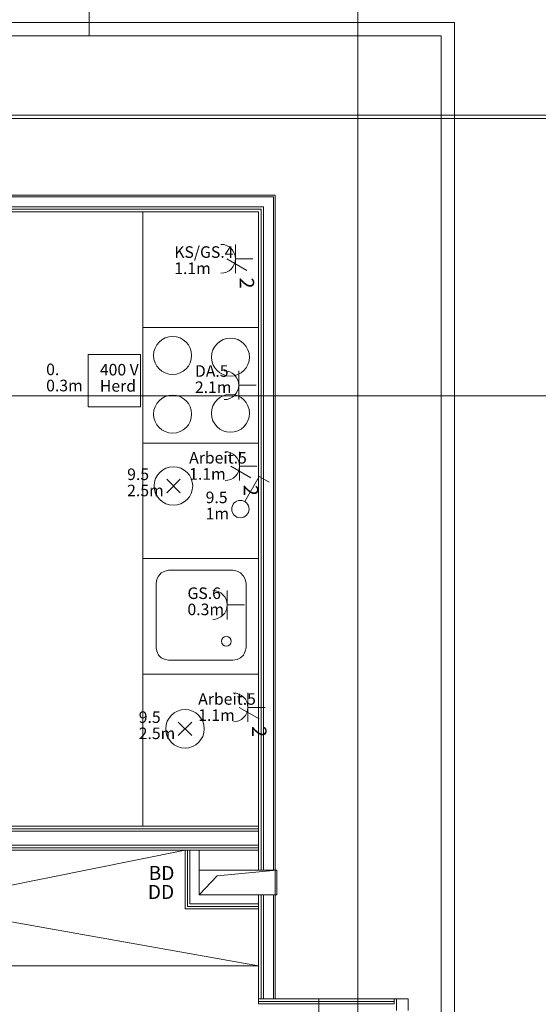
# Model space of a CAD drawing. Units: metres. Extents: x 0 to 122, y 19 to 97.
# Drawn here: x 75 to 77, y 68 to 73 of the extents above; entities that cross this region are included whole.
import ezdxf

# ---------------------------------------------------------------- set-up
doc = ezdxf.new("R2010")
doc.units = ezdxf.units.M
for name, pattern in [('tc_linetype_0', [0]), ('tc_linetype_1', [0]), ('tc_linetype_2', [0]), ('tc_linetype_5', [0]), ('tc_linetype_71', [0])]:
    doc.linetypes.add(name, pattern=pattern)
for name, color, linetype in [('Grundriss 2 - Grafische Elemente', 7, 'Continuous'), ('Grundriss 2 - Leuchten', 7, 'Continuous'), ('Grundriss 2 - Schalter & Steckdosen', 7, 'Continuous')]:
    doc.layers.add(name, color=color, linetype=linetype)
doc.styles.add('tc_textstyle_default', font='eint0001_2.dwg.Zeichen.shx', dxfattribs={"height": 0.2})

# ---------------------------------------------------------------- blocks, each defined once
blk = doc.blocks.new('tc_block_962')
at = {"color": 5, "linetype": 'tc_linetype_1', "lineweight": 0}
for p, q in [((-0.523, 0.523), (0.523, -0.523)), ((0.523, 0.523), (-0.523, -0.523))]:
    blk.add_line(p, q, dxfattribs=at)
at = {"color": 30, "linetype": 'tc_linetype_71', "lineweight": 0}
blk.add_circle((0, 0), 1.5, dxfattribs=at)
blk = doc.blocks.new('tc_block_364')
at = {"color": 1, "linetype": 'tc_linetype_0', "lineweight": 0}
for p, q in [((27.2786, 25.7014), (27.2786, -2.4943)), ((25.8857, 24.42), (25.8857, 22.7186)), ((25.8857, 22.7186), (19.8857, 22.7186)), ((-33.8829, 22.3071), (31.17, 22.3071)), ((-33.8829, 22.29), (31.17, 22.29)), ((-33.8871, 20.85), (31.1743, 20.85)), ((26.8586, 18.39), (26.4557, 18.39)), ((26.4557, 18.39), (26.4557, 18.2614)), ((26.8586, 18.2614), (26.8586, 18.39)), ((26.4557, 18.2614), (26.8586, 18.2614)), ((27.0771, 17.7214), (27.0771, 16.6329))]:
    blk.add_line(p, q, dxfattribs=at)
at = {"color": 1, "linetype": 'tc_linetype_2', "lineweight": 0}
for p, q in [((27.78, 22.7871), (22.0843, 22.7871)), ((27.78, 3.4886), (27.78, 22.7871)), ((23.3914, 18.4929), (26.3829, 18.4929)), ((23.3914, 17.8929), (26.3829, 18.4929)), ((23.3914, 18.4929), (26.7643, 17.8929)), ((26.8586, 18.39), (26.4557, 18.39)), ((26.4557, 18.39), (26.4557, 18.2614)), ((26.4557, 18.39), (26.4557, 18.2614)), ((26.8586, 18.39), (26.4557, 18.39)), ((26.4557, 18.2614), (26.55, 18.36)), ((26.4557, 18.2614), (26.55, 18.36)), ((26.55, 18.36), (26.8586, 18.39)), ((26.55, 18.36), (26.8586, 18.39)), ((26.8586, 18.2614), (26.8586, 18.39)), ((26.4557, 18.2614), (26.8586, 18.2614)), ((26.7643, 17.8929), (23.3914, 17.8929))]:
    blk.add_line(p, q, dxfattribs=at)
at = {"color": 14, "linetype": 'tc_linetype_5', "lineweight": 0}
for p, q in [((27.7114, 22.7186), (25.0029, 22.7186)), ((27.7114, 22.2043), (27.7114, 22.7186)), ((27.7114, 17.6786), (27.7114, 22.2043)), ((25.0371, 21.8914), (26.85, 21.8914)), ((26.85, 21.8914), (25.0371, 21.8914)), ((26.8414, 21.8829), (25.0371, 21.8829)), ((25.0371, 21.8829), (26.8414, 21.8829)), ((26.8414, 18.39), (26.8414, 21.8829)), ((26.8414, 21.8829), (26.8414, 18.39)), ((26.85, 21.8914), (26.85, 17.7214)), ((26.85, 18.39), (26.85, 21.8914)), ((25.0371, 21.8314), (26.79, 21.8314)), ((25.0371, 21.8314), (26.79, 21.8314)), ((25.0371, 21.8186), (26.7771, 21.8186)), ((26.7771, 21.8186), (26.7771, 18.39)), ((26.79, 18.39), (26.79, 21.8314)), ((26.79, 21.8314), (26.79, 18.39)), ((25.0371, 21.8057), (26.7643, 21.8057)), ((26.7643, 21.8057), (26.7643, 18.39)), ((23.3914, 18.6171), (26.7643, 18.6171)), ((23.3914, 18.6043), (26.7643, 18.6043)), ((23.3914, 18.6043), (26.7643, 18.6043)), ((26.7643, 18.4929), (26.7643, 18.6171)), ((23.3914, 18.5914), (26.7643, 18.5914)), ((23.3914, 18.5914), (26.7643, 18.5914)), ((23.3914, 18.5186), (26.7643, 18.5186)), ((23.3914, 18.5186), (26.7643, 18.5186)), ((23.3914, 18.5057), (26.7643, 18.5057)), ((23.3914, 18.5057), (26.7643, 18.5057)), ((23.3914, 18.4929), (26.7643, 18.4929)), ((26.3829, 18.4929), (26.4557, 18.4929)), ((26.3829, 18.4929), (26.3829, 18.1886)), ((26.3957, 18.4929), (26.3957, 18.2014)), ((26.3957, 18.2014), (26.3957, 18.4929)), ((26.4086, 18.4929), (26.4086, 18.2143)), ((26.4086, 18.2143), (26.4086, 18.4929)), ((26.4557, 18.2614), (26.4557, 18.4929)), ((26.7643, 18.39), (26.7643, 18.39)), ((26.7643, 18.39), (26.85, 18.39)), ((26.7771, 18.39), (26.7771, 18.39)), ((26.79, 18.39), (26.79, 18.39)), ((26.79, 18.39), (26.79, 18.39)), ((26.8414, 18.39), (26.8414, 18.39)), ((26.8414, 18.39), (26.8414, 18.39)), ((26.85, 18.39), (26.85, 18.39)), ((26.7643, 18.2614), (26.4557, 18.2614)), ((26.7643, 18.1886), (26.7643, 18.2614)), ((26.7643, 17.7214), (26.7643, 18.2614)), ((26.85, 18.2614), (26.7643, 18.2614)), ((26.7771, 18.2614), (26.7771, 17.7214)), ((26.79, 17.7214), (26.79, 18.2614)), ((26.79, 18.2614), (26.79, 17.7214)), ((26.8414, 17.7214), (26.8414, 18.2614)), ((26.8414, 18.2614), (26.8414, 17.7214)), ((26.85, 17.7214), (26.85, 18.2614)), ((26.3829, 18.1886), (26.7643, 18.1886)), ((26.3957, 18.2014), (26.7643, 18.2014)), ((26.7643, 18.2014), (26.3957, 18.2014)), ((26.4086, 18.2143), (26.7643, 18.2143)), ((26.7643, 18.2143), (26.4086, 18.2143)), ((27.4671, 17.7214), (26.7643, 17.7214)), ((26.7643, 17.6957), (26.7643, 17.7214)), ((26.7643, 17.7214), (26.85, 17.7214)), ((26.7643, 17.7086), (27.4671, 17.7086)), ((27.4671, 17.7086), (26.7643, 17.7086)), ((26.7643, 17.6957), (27.4671, 17.6957)), ((26.85, 17.7214), (27.0771, 17.7214)), ((27.0771, 17.7214), (27.54, 17.7214)), ((27.0771, 16.6329), (27.0771, 17.7214)), ((27.4671, 17.6957), (27.4671, 17.7214)), ((27.48, 17.6614), (27.48, 17.7214)), ((27.48, 17.7214), (27.54, 17.7214)), ((27.54, 17.7214), (27.54, 17.6786)), ((27.54, 17.7214), (27.54, 17.6614)), ((27.7114, 16.6329), (27.7114, 17.7214))]:
    blk.add_line(p, q, dxfattribs=at)
at = {"color": 5, "linetype": 'tc_linetype_1', "lineweight": 0}
for p, q in [((26.1643, 21.8057), (26.1643, 18.6171)), ((26.7643, 21.8057), (26.1643, 21.8057)), ((26.7643, 21.8057), (26.7643, 18.6171)), ((26.7643, 21.2057), (26.1643, 21.2057)), ((26.7643, 20.6057), (26.1643, 20.6057)), ((26.7643, 20.0057), (26.1643, 20.0057)), ((26.2586, 19.9329), (26.2457, 19.9157)), ((26.28, 19.9414), (26.2586, 19.9329)), ((26.2971, 19.9457), (26.28, 19.9414)), ((26.2971, 19.9457), (26.6314, 19.9457)), ((26.6529, 19.9414), (26.6314, 19.9457)), ((26.67, 19.9329), (26.6529, 19.9414)), ((26.6871, 19.9157), (26.67, 19.9329)), ((26.2371, 19.8986), (26.2329, 19.8771)), ((26.2329, 19.5429), (26.2329, 19.8771)), ((26.2457, 19.9157), (26.2371, 19.8986)), ((26.6957, 19.8986), (26.6871, 19.9157)), ((26.7, 19.8771), (26.6957, 19.8986)), ((26.7, 19.8771), (26.7, 19.5429)), ((26.2329, 19.5429), (26.2371, 19.5257)), ((26.2371, 19.5257), (26.2457, 19.5043)), ((26.6871, 19.5043), (26.6957, 19.5257)), ((26.6957, 19.5257), (26.7, 19.5429)), ((26.2457, 19.5043), (26.2586, 19.4914)), ((26.2586, 19.4914), (26.28, 19.4829)), ((26.28, 19.4829), (26.2971, 19.4786)), ((26.6314, 19.4786), (26.2971, 19.4786)), ((26.6314, 19.4786), (26.6529, 19.4829)), ((26.6529, 19.4829), (26.67, 19.4914)), ((26.67, 19.4914), (26.6871, 19.5043)), ((26.7643, 19.4057), (26.1643, 19.4057))]:
    blk.add_line(p, q, dxfattribs=at)
for centre, radius in [((26.3186, 21.06), 0.0986), ((26.6186, 21.0514), 0.0986), ((26.3186, 20.7557), 0.0986), ((26.6186, 20.76), 0.0986), ((26.5971, 19.5771), 0.0257)]:
    blk.add_circle(centre, radius, dxfattribs=at)
at = {"color": 7, "style": 'tc_textstyle_default'}
for tag, p, height, rotation in [('tc_tag_580_001', (20.0957, 25.2429), 0.3471, 270), ('tc_tag_579_001', (-29.3871, 24.8614), 0.3471, 270), ('tc_tag_582_001', (-29.2329, 16.8643), 0.0986, 1), ('tc_tag_575_001', (21.27, 16.4314), 0.0986, 1), ('tc_tag_585_001', (-3.5357, 13.77), 0.0986, 1), ('tc_tag_591_001', (-2.4514, 13.74), 0.0986, 1), ('tc_tag_592_001', (7.11, 13.68), 0.0986, 1), ('tc_tag_587_001', (-13.1743, 13.6543), 0.0986, 1), ('tc_tag_581_001', (-14.19, 12.6986), 0.0986, 1), ('tc_tag_593_001', (17.6443, 12.6557), 0.0986, 1), ('tc_tag_583_001', (-14.1471, 11.9957), 0.0986, 1), ('tc_tag_578_001', (-29.3871, -0.7757), 0.3471, 270), ('tc_tag_576_001', (20.0957, -0.7757), 0.3471, 270)]:
    blk.add_attdef(tag, p, '', height=height, rotation=rotation, dxfattribs=at)
for tag, p, height in [('tc_tag_993_001', (-30.6643, 23.85), 0.09), ('tc_tag_1017_001', (22.71, 23.8243), 0.09), ('tc_tag_992_001', (-30.6643, 23.7171), 0.09), ('tc_tag_1016_001', (22.71, 23.6914), 0.09), ('tc_tag_994_001', (-30.6643, 23.5757), 0.09), ('tc_tag_1018_001', (22.71, 23.55), 0.09), ('tc_tag_995_001', (-30.6643, 23.4429), 0.09), ('tc_tag_1019_001', (22.71, 23.4171), 0.09), ('tc_tag_996_001', (-30.6643, 23.3229), 0.09), ('tc_tag_1020_001', (22.71, 23.2929), 0.09), ('tc_tag_997_001', (-30.6643, 23.1986), 0.09), ('tc_tag_1021_001', (22.71, 23.1686), 0.09), ('tc_tag_567_001', (31.2814, 22.4743), 0.2486), ('tc_tag_568_001', (31.4786, 22.4743), 0.2486), ('tc_tag_1023_001', (13.7871, 22.0929), 0.09), ('tc_tag_999_001', (-21.1071, 22.0414), 0.09), ('tc_tag_1011_001', (-7.1871, 22.0286), 0.09), ('tc_tag_569_001', (31.2814, 21.8914), 0.2486), ('tc_tag_570_001', (31.4786, 21.8914), 0.2486), ('tc_tag_1005_001', (0.1029, 21.9857), 0.09), ('tc_tag_1022_001', (13.7871, 21.96), 0.09), ('tc_tag_998_001', (-21.1071, 21.9086), 0.09), ('tc_tag_1010_001', (-7.1871, 21.8957), 0.09), ('tc_tag_1004_001', (0.1029, 21.8529), 0.09), ('tc_tag_1024_001', (13.7871, 21.8186), 0.09), ('tc_tag_1000_001', (-21.1071, 21.7671), 0.09), ('tc_tag_1012_001', (-7.1871, 21.7543), 0.09), ('tc_tag_1006_001', (0.1029, 21.7114), 0.09), ('tc_tag_1025_001', (13.7871, 21.6857), 0.09), ('tc_tag_1001_001', (-21.1071, 21.6343), 0.09), ('tc_tag_1013_001', (-7.1871, 21.6214), 0.09), ('tc_tag_571_001', (-23.6743, 21.63), 0.0643), ('tc_tag_1007_001', (0.1029, 21.5786), 0.09), ('tc_tag_1026_001', (13.7871, 21.5614), 0.09), ('tc_tag_572_001', (-23.6786, 21.5271), 0.0643), ('tc_tag_1002_001', (-21.1071, 21.51), 0.09), ('tc_tag_1014_001', (-7.1871, 21.4971), 0.09), ('tc_tag_1008_001', (0.1029, 21.4586), 0.09), ('tc_tag_1027_001', (13.7871, 21.4414), 0.09), ('tc_tag_1003_001', (-21.1071, 21.3857), 0.09), ('tc_tag_1015_001', (-7.1871, 21.3771), 0.09), ('tc_tag_1009_001', (0.1029, 21.3343), 0.09), ('tc_tag_562_001', (31.3543, 20.7343), 0.2486), ('tc_tag_629_001', (-24.87, 20.64), 0.0729), ('tc_tag_628_001', (-24.3086, 20.6271), 0.0729), ('tc_tag_975_001', (24.4029, 20.4343), 0.09), ('tc_tag_974_001', (24.4029, 20.3014), 0.09), ('tc_tag_976_001', (24.4029, 20.16), 0.09), ('tc_tag_977_001', (24.4029, 20.0271), 0.09), ('tc_tag_1035_001', (-16.5514, 19.9286), 0.09), ('tc_tag_978_001', (24.4029, 19.9071), 0.09), ('tc_tag_1083_001', (-31.6329, 19.8429), 0.09), ('tc_tag_1034_001', (-16.5514, 19.7957), 0.09), ('tc_tag_979_001', (24.4029, 19.7829), 0.09), ('tc_tag_1082_001', (-31.6329, 19.71), 0.09), ('tc_tag_1036_001', (-16.5514, 19.6543), 0.09), ('tc_tag_1084_001', (-31.6329, 19.5686), 0.09), ('tc_tag_1037_001', (-16.5514, 19.5214), 0.09), ('tc_tag_1085_001', (-31.6329, 19.4357), 0.09), ('tc_tag_1038_001', (-16.5514, 19.3971), 0.09), ('tc_tag_1086_001', (-31.6329, 19.3114), 0.09), ('tc_tag_1039_001', (-16.5514, 19.2729), 0.09), ('tc_tag_1087_001', (-31.6329, 19.1871), 0.09), ('tc_tag_1029_001', (29.6614, 19.1057), 0.09), ('tc_tag_1028_001', (29.6614, 18.9729), 0.09), ('tc_tag_1030_001', (29.6614, 18.8314), 0.09), ('tc_tag_1031_001', (29.6614, 18.6986), 0.09), ('tc_tag_1089_001', (-26.0571, 18.63), 0.09), ('tc_tag_1032_001', (29.6614, 18.5743), 0.09), ('tc_tag_627_001', (-32.5243, 18.4971), 0.0729), ('tc_tag_1088_001', (-26.0571, 18.4971), 0.09), ('tc_tag_1033_001', (29.6614, 18.45), 0.09), ('tc_tag_626_001', (-32.5286, 18.3943), 0.0729), ('tc_tag_1090_001', (-26.0571, 18.3557), 0.09), ('tc_tag_625_001', (26.1943, 18.3386), 0.0729), ('tc_tag_1091_001', (-26.0571, 18.2229), 0.09), ('tc_tag_969_001', (20.9486, 18.2314), 0.09), ('tc_tag_624_001', (26.19, 18.24), 0.0729), ('tc_tag_1092_001', (-26.0571, 18.0986), 0.09), ('tc_tag_968_001', (20.9486, 18.0986), 0.09), ('tc_tag_1093_001', (-26.0571, 17.9743), 0.09), ('tc_tag_970_001', (20.9486, 17.9571), 0.09), ('tc_tag_623_001', (18.8829, 17.9229), 0.0729), ('tc_tag_622_001', (18.3986, 17.82), 0.0729), ('tc_tag_971_001', (20.9486, 17.8243), 0.09), ('tc_tag_972_001', (20.9486, 17.7), 0.09), ('tc_tag_973_001', (20.9486, 17.5757), 0.09), ('tc_tag_1095_001', (-31.7614, 17.5243), 0.09), ('tc_tag_1094_001', (-31.7614, 17.3914), 0.09), ('tc_tag_909_001', (14.4986, 17.3786), 0.09), ('tc_tag_1065_001', (24.2229, 17.3314), 0.09), ('tc_tag_669_001', (-6.33, 17.2843), 0.09), ('tc_tag_1096_001', (-31.7614, 17.25), 0.09), ('tc_tag_908_001', (14.4986, 17.2457), 0.09), ('tc_tag_1064_001', (24.2229, 17.2029), 0.09), ('tc_tag_668_001', (-6.33, 17.1514), 0.09), ('tc_tag_1097_001', (-31.7614, 17.1171), 0.09), ('tc_tag_910_001', (14.4986, 17.1043), 0.09), ('tc_tag_1066_001', (24.2229, 17.0614), 0.09), ('tc_tag_1098_001', (-31.7614, 16.9929), 0.09), ('tc_tag_670_001', (-6.33, 17.01), 0.09), ('tc_tag_911_001', (14.4986, 16.9714), 0.09), ('tc_tag_1067_001', (24.2229, 16.9286), 0.09), ('tc_tag_1099_001', (-31.7614, 16.8729), 0.09), ('tc_tag_671_001', (-6.33, 16.8771), 0.09), ('tc_tag_912_001', (14.4986, 16.8471), 0.09), ('tc_tag_1068_001', (24.2229, 16.8043), 0.09), ('tc_tag_672_001', (-6.33, 16.7529), 0.09), ('tc_tag_913_001', (14.4986, 16.7229), 0.09), ('tc_tag_1069_001', (24.2229, 16.68), 0.09), ('tc_tag_673_001', (-6.33, 16.6286), 0.09), ('tc_tag_843_001', (0.45, 16.2771), 0.09), ('tc_tag_1101_001', (-28.3029, 16.2429), 0.09), ('tc_tag_747_001', (-11.79, 16.1871), 0.09), ('tc_tag_1100_001', (-28.3029, 16.11), 0.09), ('tc_tag_1113_001', (-26.01, 16.14), 0.09), ('tc_tag_842_001', (0.45, 16.1486), 0.09), ('tc_tag_783_001', (-23.0486, 16.0629), 0.09), ('tc_tag_746_001', (-11.79, 16.0586), 0.09), ('tc_tag_1112_001', (-26.01, 16.0071), 0.09), ('tc_tag_844_001', (0.45, 16.0029), 0.09), ('tc_tag_1102_001', (-28.3029, 15.9686), 0.09), ('tc_tag_782_001', (-23.0486, 15.9343), 0.09), ('tc_tag_748_001', (-11.79, 15.9129), 0.09), ('tc_tag_1114_001', (-26.01, 15.8657), 0.09), ('tc_tag_1041_001', (-17.5157, 15.8486), 0.09), ('tc_tag_845_001', (0.45, 15.87), 0.09), ('tc_tag_1103_001', (-28.3029, 15.8357), 0.09), ('tc_tag_784_001', (-23.0486, 15.7929), 0.09), ('tc_tag_749_001', (-11.79, 15.78), 0.09), ('tc_tag_846_001', (0.45, 15.75), 0.09), ('tc_tag_1071_001', (22.4829, 15.7886), 0.09), ('tc_tag_1104_001', (-28.3029, 15.7114), 0.09), ('tc_tag_1115_001', (-26.01, 15.7329), 0.09), ('tc_tag_1040_001', (-17.5157, 15.7157), 0.09), ('tc_tag_885_001', (3.7286, 15.6986), 0.09), ('tc_tag_785_001', (-23.0486, 15.66), 0.09), ('tc_tag_750_001', (-11.79, 15.66), 0.09), ('tc_tag_981_001', (10.02, 15.69), 0.09), ('tc_tag_1070_001', (22.4829, 15.6557), 0.09), ('tc_tag_1116_001', (-26.01, 15.6086), 0.09), ('tc_tag_847_001', (0.45, 15.6257), 0.09), ('tc_tag_1105_001', (-28.3029, 15.5871), 0.09), ('tc_tag_1042_001', (-17.5157, 15.5743), 0.09), ('tc_tag_1047_001', (-14.8414, 15.5786), 0.09), ('tc_tag_884_001', (3.7286, 15.5657), 0.09), ('tc_tag_980_001', (10.02, 15.5571), 0.09), ('tc_tag_786_001', (-23.0486, 15.5357), 0.09), ('tc_tag_751_001', (-11.79, 15.5357), 0.09), ('tc_tag_1072_001', (22.4829, 15.5143), 0.09), ('tc_tag_1117_001', (-26.01, 15.4843), 0.09), ('tc_tag_1043_001', (-17.5157, 15.4414), 0.09), ('tc_tag_1046_001', (-14.8414, 15.4457), 0.09), ('tc_tag_787_001', (-23.0486, 15.4114), 0.09), ('tc_tag_886_001', (3.7286, 15.4243), 0.09), ('tc_tag_982_001', (10.02, 15.4157), 0.09), ('tc_tag_1073_001', (22.4829, 15.3814), 0.09), ('tc_tag_1044_001', (-17.5157, 15.3171), 0.09), ('tc_tag_1048_001', (-14.8414, 15.3043), 0.09), ('tc_tag_887_001', (3.7286, 15.2914), 0.09), ('tc_tag_1107_001', (-28.1914, 15.24), 0.09), ('tc_tag_983_001', (10.02, 15.2829), 0.09), ('tc_tag_1074_001', (22.4829, 15.2571), 0.09), ('tc_tag_1045_001', (-17.5157, 15.1971), 0.09), ('tc_tag_1049_001', (-14.8414, 15.1714), 0.09), ('tc_tag_888_001', (3.7286, 15.1671), 0.09), ('tc_tag_984_001', (10.02, 15.1629), 0.09), ('tc_tag_1075_001', (22.4829, 15.1371), 0.09), ('tc_tag_1106_001', (-28.1914, 15.1114), 0.09), ('tc_tag_1050_001', (-14.8414, 15.0471), 0.09), ('tc_tag_889_001', (3.7286, 15.0471), 0.09), ('tc_tag_985_001', (10.02, 15.0386), 0.09), ('tc_tag_1108_001', (-28.1914, 14.97), 0.09), ('tc_tag_1051_001', (-14.8414, 14.9229), 0.09), ('tc_tag_1109_001', (-28.1914, 14.8371), 0.09), ('tc_tag_1110_001', (-28.1914, 14.7129), 0.09), ('tc_tag_1111_001', (-28.1914, 14.5886), 0.09), ('tc_tag_599_001', (-28.0971, 14.3443), 0.0729), ('tc_tag_621_001', (24.0943, 14.3443), 0.0729), ('tc_tag_598_001', (-28.0971, 14.2414), 0.0729), ('tc_tag_620_001', (24.0943, 14.2414), 0.0729), ('tc_tag_561_001', (31.35, 13.8729), 0.2486), ('tc_tag_927_001', (17.3657, 14.0057), 0.09), ('tc_tag_926_001', (17.3657, 13.8729), 0.09), ('tc_tag_928_001', (17.3657, 13.7314), 0.09), ('tc_tag_612_001', (2.0229, 13.6371), 0.0729), ('tc_tag_615_001', (13.1614, 13.6243), 0.0729), ('tc_tag_605_001', (-19.1914, 13.6029), 0.0729), ('tc_tag_929_001', (17.3657, 13.5986), 0.09), ('tc_tag_614_001', (13.1614, 13.5257), 0.0729), ('tc_tag_604_001', (-19.1914, 13.5), 0.0729), ('tc_tag_753_001', (-13.3543, 13.4571), 0.09), ('tc_tag_606_001', (-8.5029, 13.5), 0.0729), ('tc_tag_930_001', (17.3657, 13.4743), 0.09), ('tc_tag_675_001', (-3.7929, 13.4229), 0.09), ('tc_tag_879_001', (6.8743, 13.3929), 0.09), ('tc_tag_931_001', (17.3657, 13.3543), 0.09), ('tc_tag_752_001', (-13.3543, 13.3243), 0.09), ('tc_tag_872_001', (-2.55, 13.2986), 0.09), ('tc_tag_674_001', (-3.7929, 13.29), 0.09), ('tc_tag_878_001', (6.8743, 13.26), 0.09), ('tc_tag_754_001', (-13.3543, 13.1829), 0.09), ('tc_tag_676_001', (-3.7929, 13.1486), 0.09), ('tc_tag_874_001', (-2.55, 13.1571), 0.09), ('tc_tag_880_001', (6.8743, 13.1186), 0.09), ('tc_tag_755_001', (-13.3543, 13.05), 0.09), ('tc_tag_735_001', (-31.0114, 12.9986), 0.09), ('tc_tag_677_001', (-3.7929, 13.0157), 0.09), ('tc_tag_875_001', (-2.55, 13.0243), 0.09), ('tc_tag_881_001', (6.8743, 12.9857), 0.09), ('tc_tag_1077_001', (20.3143, 12.9514), 0.09), ('tc_tag_756_001', (-13.3543, 12.93), 0.09), ('tc_tag_678_001', (-3.7929, 12.8914), 0.09), ('tc_tag_876_001', (-2.55, 12.9043), 0.09), ('tc_tag_734_001', (-31.0114, 12.8657), 0.09), ('tc_tag_729_001', (-26.6143, 12.8486), 0.09), ('tc_tag_882_001', (6.8743, 12.8657), 0.09), ('tc_tag_757_001', (-13.3543, 12.8057), 0.09), ('tc_tag_1076_001', (20.3143, 12.8186), 0.09), ('tc_tag_963_001', (23.4043, 12.8229), 0.09), ('tc_tag_1053_001', (-15.9557, 12.7543), 0.09), ('tc_tag_679_001', (-3.7929, 12.7714), 0.09), ('tc_tag_877_001', (-2.55, 12.78), 0.09), ('tc_tag_883_001', (6.8743, 12.7414), 0.09), ('tc_tag_987_001', (18.7371, 12.7757), 0.09), ('tc_tag_736_001', (-31.0114, 12.7243), 0.09), ('tc_tag_728_001', (-26.6143, 12.7157), 0.09), ('tc_tag_962_001', (23.4043, 12.6943), 0.09), ('tc_tag_1078_001', (20.3143, 12.6771), 0.09), ('tc_tag_577_001', (31.83, 12.3943), 0.3471), ('tc_tag_737_001', (-31.0114, 12.5914), 0.09), ('tc_tag_1052_001', (-15.9557, 12.6214), 0.09), ('tc_tag_730_001', (-26.6143, 12.5743), 0.09), ('tc_tag_1079_001', (20.3143, 12.5443), 0.09), ('tc_tag_964_001', (23.4043, 12.5529), 0.09), ('tc_tag_1054_001', (-15.9557, 12.48), 0.09), ('tc_tag_988_001', (18.7371, 12.5014), 0.09), ('tc_tag_738_001', (-31.0114, 12.4671), 0.09), ('tc_tag_731_001', (-26.6143, 12.4414), 0.09), ('tc_tag_1080_001', (20.3143, 12.42), 0.09), ('tc_tag_965_001', (23.4043, 12.42), 0.09), ('tc_tag_739_001', (-31.0114, 12.3471), 0.09), ('tc_tag_1055_001', (-15.9557, 12.3471), 0.09), ('tc_tag_989_001', (18.7371, 12.3686), 0.09), ('tc_tag_732_001', (-26.6143, 12.3171), 0.09), ('tc_tag_1081_001', (20.3143, 12.3), 0.09), ('tc_tag_966_001', (23.4043, 12.2957), 0.09), ('tc_tag_1056_001', (-15.9557, 12.2229), 0.09), ('tc_tag_990_001', (18.7371, 12.2443), 0.09), ('tc_tag_733_001', (-26.6143, 12.1971), 0.09), ('tc_tag_967_001', (23.4043, 12.1714), 0.09), ('tc_tag_991_001', (18.7371, 12.1243), 0.09), ('tc_tag_1057_001', (-15.9557, 12.0986), 0.09), ('tc_tag_601_001', (-27.4543, 11.4729), 0.0729), ('tc_tag_600_001', (-27.4543, 11.3743), 0.0729), ('tc_tag_565_001', (31.3543, 11.22), 0.2486), ('tc_tag_618_001', (21.4414, 11.3143), 0.0729), ('tc_tag_619_001', (21.8014, 11.28), 0.0729), ('tc_tag_837_001', (0.8271, 10.9543), 0.09), ('tc_tag_836_001', (0.8271, 10.8214), 0.09), ('tc_tag_838_001', (0.8271, 10.68), 0.09), ('tc_tag_839_001', (0.8271, 10.5471), 0.09), ('tc_tag_825_001', (-0.9771, 10.4914), 0.09), ('tc_tag_903_001', (14.0614, 10.4957), 0.09), ('tc_tag_855_001', (4.02, 10.44), 0.09), ('tc_tag_897_001', (10.0929, 10.4529), 0.09), ('tc_tag_840_001', (0.8271, 10.4229), 0.09), ('tc_tag_795_001', (-21.2571, 10.3414), 0.09), ('tc_tag_789_001', (-16.9243, 10.3414), 0.09), ('tc_tag_765_001', (-13.3671, 10.3757), 0.09), ('tc_tag_711_001', (-3.99, 10.3714), 0.09), ('tc_tag_831_001', (-2.4214, 10.3671), 0.09), ('tc_tag_824_001', (-0.9771, 10.3586), 0.09), ('tc_tag_867_001', (6.8571, 10.3329), 0.09), ('tc_tag_902_001', (14.0614, 10.3671), 0.09), ('tc_tag_921_001', (16.4186, 10.3543), 0.09), ('tc_tag_687_001', (-8.5243, 10.2986), 0.09), ('tc_tag_841_001', (0.8271, 10.3029), 0.09), ('tc_tag_854_001', (4.02, 10.3071), 0.09), ('tc_tag_896_001', (10.0929, 10.32), 0.09), ('tc_tag_933_001', (19.32, 10.3029), 0.09), ('tc_tag_764_001', (-13.3671, 10.2429), 0.09), ('tc_tag_759_001', (-11.0571, 10.2643), 0.09), ('tc_tag_681_001', (-6.3857, 10.2429), 0.09), ('tc_tag_710_001', (-3.99, 10.2386), 0.09), ('tc_tag_830_001', (-2.4214, 10.2343), 0.09), ('tc_tag_794_001', (-21.2571, 10.2086), 0.09), ('tc_tag_788_001', (-16.9243, 10.2086), 0.09), ('tc_tag_826_001', (-0.9771, 10.2171), 0.09), ('tc_tag_866_001', (6.8571, 10.2043), 0.09), ('tc_tag_898_001', (10.0929, 10.1786), 0.09), ('tc_tag_904_001', (14.0614, 10.2257), 0.09), ('tc_tag_920_001', (16.4186, 10.2214), 0.09), ('tc_tag_945_001', (26.1257, 10.1871), 0.09), ('tc_tag_758_001', (-11.0571, 10.1357), 0.09), ('tc_tag_686_001', (-8.5243, 10.1657), 0.09), ('tc_tag_856_001', (4.02, 10.1657), 0.09), ('tc_tag_932_001', (19.32, 10.17), 0.09), ('tc_tag_766_001', (-13.3671, 10.1014), 0.09), ('tc_tag_680_001', (-6.3857, 10.11), 0.09), ('tc_tag_712_001', (-3.99, 10.0971), 0.09), ('tc_tag_832_001', (-2.4214, 10.0929), 0.09), ('tc_tag_827_001', (-0.9771, 10.0843), 0.09), ('tc_tag_905_001', (14.0614, 10.0929), 0.09), ('tc_tag_922_001', (16.4186, 10.08), 0.09), ('tc_tag_796_001', (-21.2571, 10.0671), 0.09), ('tc_tag_790_001', (-16.9243, 10.0671), 0.09), ('tc_tag_688_001', (-8.5243, 10.0243), 0.09), ('tc_tag_857_001', (4.02, 10.0329), 0.09), ('tc_tag_868_001', (6.8571, 10.0586), 0.09), ('tc_tag_899_001', (10.0929, 10.0457), 0.09), ('tc_tag_934_001', (19.32, 10.0286), 0.09), ('tc_tag_944_001', (26.1257, 10.0543), 0.09), ('tc_tag_760_001', (-11.0571, 9.9943), 0.09), ('tc_tag_797_001', (-21.2571, 9.9343), 0.09), ('tc_tag_791_001', (-16.9243, 9.9343), 0.09), ('tc_tag_767_001', (-13.3671, 9.9686), 0.09), ('tc_tag_682_001', (-6.3857, 9.9686), 0.09), ('tc_tag_713_001', (-3.99, 9.9643), 0.09), ('tc_tag_833_001', (-2.4214, 9.96), 0.09), ('tc_tag_828_001', (-0.9771, 9.9643), 0.09), ('tc_tag_869_001', (6.8571, 9.9257), 0.09), ('tc_tag_900_001', (10.0929, 9.9214), 0.09), ('tc_tag_906_001', (14.0614, 9.9686), 0.09), ('tc_tag_923_001', (16.4186, 9.9471), 0.09), ('tc_tag_689_001', (-8.5243, 9.8914), 0.09), ('tc_tag_858_001', (4.02, 9.9086), 0.09), ('tc_tag_935_001', (19.32, 9.8957), 0.09), ('tc_tag_946_001', (26.1257, 9.9129), 0.09), ('tc_tag_768_001', (-13.3671, 9.8443), 0.09), ('tc_tag_761_001', (-11.0571, 9.8614), 0.09), ('tc_tag_683_001', (-6.3857, 9.8357), 0.09), ('tc_tag_714_001', (-3.99, 9.84), 0.09), ('tc_tag_834_001', (-2.4214, 9.84), 0.09), ('tc_tag_829_001', (-0.9771, 9.84), 0.09), ('tc_tag_907_001', (14.0614, 9.8443), 0.09), ('tc_tag_924_001', (16.4186, 9.8229), 0.09), ('tc_tag_801_001', (-24.06, 9.7757), 0.09), ('tc_tag_798_001', (-21.2571, 9.81), 0.09), ('tc_tag_792_001', (-16.9243, 9.81), 0.09), ('tc_tag_859_001', (4.02, 9.7843), 0.09), ('tc_tag_870_001', (6.8571, 9.8057), 0.09), ('tc_tag_901_001', (10.0929, 9.7971), 0.09), ('tc_tag_936_001', (19.32, 9.7714), 0.09), ('tc_tag_947_001', (26.1257, 9.78), 0.09), ('tc_tag_769_001', (-13.3671, 9.72), 0.09), ('tc_tag_762_001', (-11.0571, 9.7371), 0.09), ('tc_tag_690_001', (-8.5243, 9.7671), 0.09), ('tc_tag_715_001', (-3.99, 9.72), 0.09), ('tc_tag_799_001', (-21.2571, 9.6857), 0.09), ('tc_tag_793_001', (-16.9243, 9.6857), 0.09), ('tc_tag_684_001', (-6.3857, 9.7114), 0.09), ('tc_tag_835_001', (-2.4214, 9.7157), 0.09), ('tc_tag_871_001', (6.8571, 9.6814), 0.09), ('tc_tag_925_001', (16.4186, 9.7029), 0.09), ('tc_tag_741_001', (-32.5157, 9.6471), 0.09), ('tc_tag_800_001', (-24.06, 9.6471), 0.09), ('tc_tag_691_001', (-8.5243, 9.6471), 0.09), ('tc_tag_937_001', (19.32, 9.6514), 0.09), ('tc_tag_948_001', (26.1257, 9.6557), 0.09), ('tc_tag_763_001', (-11.0571, 9.6129), 0.09), ('tc_tag_685_001', (-6.3857, 9.5914), 0.09), ('tc_tag_740_001', (-32.5157, 9.5143), 0.09), ('tc_tag_949_001', (26.1257, 9.5357), 0.09), ('tc_tag_802_001', (-24.06, 9.5014), 0.09), ('tc_tag_742_001', (-32.5157, 9.3729), 0.09), ('tc_tag_803_001', (-24.06, 9.3686), 0.09), ('tc_tag_743_001', (-32.5157, 9.24), 0.09), ('tc_tag_804_001', (-24.06, 9.2486), 0.09), ('tc_tag_594_001', (-3.5229, 9.18), 0.0729), ('tc_tag_744_001', (-32.5157, 9.1157), 0.09), ('tc_tag_805_001', (-24.06, 9.1243), 0.09), ('tc_tag_596_001', (-2.4643, 9.1286), 0.0729), ('tc_tag_595_001', (-2.4643, 9.03), 0.0729), ('tc_tag_745_001', (-32.5157, 8.9914), 0.09), ('tc_tag_597_001', (-3.1886, 8.8071), 0.0729), ('tc_tag_564_001', (31.3457, 8.4643), 0.2486), ('tc_tag_723_001', (-29.4129, 8.3529), 0.09), ('tc_tag_722_001', (-29.4129, 8.22), 0.09), ('tc_tag_724_001', (-29.4129, 8.0786), 0.09), ('tc_tag_645_001', (18.78, 8.01), 0.09), ('tc_tag_725_001', (-29.4129, 7.9457), 0.09), ('tc_tag_573_001', (-23.5971, 7.9157), 0.0643), ('tc_tag_644_001', (18.78, 7.8771), 0.09), ('tc_tag_726_001', (-29.4129, 7.8214), 0.09), ('tc_tag_574_001', (-23.6014, 7.8086), 0.0643), ('tc_tag_646_001', (18.78, 7.7357), 0.09), ('tc_tag_727_001', (-29.4129, 7.6971), 0.09), ('tc_tag_861_001', (3.81, 7.6286), 0.09), ('tc_tag_647_001', (18.78, 7.6029), 0.09), ('tc_tag_699_001', (-7.6757, 7.5129), 0.09), ('tc_tag_860_001', (3.81, 7.4957), 0.09), ('tc_tag_648_001', (18.78, 7.4829), 0.09), ('tc_tag_717_001', (-30.93, 7.4314), 0.09), ('tc_tag_698_001', (-7.6757, 7.3843), 0.09), ('tc_tag_862_001', (3.81, 7.3543), 0.09), ('tc_tag_649_001', (18.78, 7.3586), 0.09), ('tc_tag_716_001', (-30.93, 7.2986), 0.09), ('tc_tag_700_001', (-7.6757, 7.2429), 0.09), ('tc_tag_863_001', (3.81, 7.2214), 0.09), ('tc_tag_718_001', (-30.93, 7.1571), 0.09), ('tc_tag_701_001', (-7.6757, 7.11), 0.09), ('tc_tag_864_001', (3.81, 7.0971), 0.09), ('tc_tag_719_001', (-30.93, 7.0243), 0.09), ('tc_tag_702_001', (-7.6757, 6.9857), 0.09), ('tc_tag_865_001', (3.81, 6.9729), 0.09), ('tc_tag_720_001', (-30.93, 6.9), 0.09), ('tc_tag_703_001', (-7.6757, 6.8614), 0.09), ('tc_tag_721_001', (-30.93, 6.7757), 0.09), ('tc_tag_651_001', (-27.2786, 6.7543), 0.09), ('tc_tag_639_001', (20.2629, 6.75), 0.09), ('tc_tag_650_001', (-27.2786, 6.6214), 0.09), ('tc_tag_771_001', (-10.0157, 6.6514), 0.09), ('tc_tag_638_001', (20.2629, 6.6171), 0.09), ('tc_tag_770_001', (-10.0157, 6.5186), 0.09), ('tc_tag_652_001', (-27.2786, 6.48), 0.09), ('tc_tag_640_001', (20.2629, 6.4757), 0.09), ('tc_tag_951_001', (22.1014, 6.4757), 0.09), ('tc_tag_939_001', (24.12, 6.4243), 0.09), ('tc_tag_653_001', (-27.2786, 6.3471), 0.09), ('tc_tag_772_001', (-10.0157, 6.3771), 0.09), ('tc_tag_641_001', (20.2629, 6.3429), 0.09), ('tc_tag_950_001', (22.1014, 6.3429), 0.09), ('tc_tag_773_001', (-10.0157, 6.2443), 0.09), ('tc_tag_938_001', (24.12, 6.2914), 0.09), ('tc_tag_563_001', (31.35, 6.0943), 0.2486), ('tc_tag_654_001', (-27.2786, 6.2229), 0.09), ('tc_tag_642_001', (20.2629, 6.2229), 0.09), ('tc_tag_952_001', (22.1014, 6.2014), 0.09), ('tc_tag_940_001', (24.12, 6.15), 0.09), ('tc_tag_655_001', (-27.2786, 6.1029), 0.09), ('tc_tag_774_001', (-10.0157, 6.12), 0.09), ('tc_tag_643_001', (20.2629, 6.0986), 0.09), ('tc_tag_953_001', (22.1014, 6.0686), 0.09), ('tc_tag_775_001', (-10.0157, 6), 0.09), ('tc_tag_941_001', (24.12, 6.0171), 0.09), ('tc_tag_954_001', (22.1014, 5.9443), 0.09), ('tc_tag_942_001', (24.12, 5.8929), 0.09), ('tc_tag_955_001', (22.1014, 5.82), 0.09), ('tc_tag_943_001', (24.12, 5.7686), 0.09), ('tc_tag_693_001', (-4.3457, 5.7043), 0.09), ('tc_tag_657_001', (-27.4886, 5.6357), 0.09), ('tc_tag_819_001', (1.1529, 5.6786), 0.09), ('tc_tag_813_001', (-2.0314, 5.6143), 0.09), ('tc_tag_692_001', (-4.3457, 5.5757), 0.09), ('tc_tag_818_001', (1.1529, 5.5457), 0.09), ('tc_tag_656_001', (-27.4886, 5.5029), 0.09), ('tc_tag_609_001', (-9.4629, 5.4986), 0.0729), ('tc_tag_812_001', (-2.0314, 5.4814), 0.09), ('tc_tag_610_001', (3.3043, 5.5329), 0.0729), ('tc_tag_694_001', (-4.3457, 5.4343), 0.09), ('tc_tag_820_001', (1.1529, 5.4043), 0.09), ('tc_tag_658_001', (-27.4886, 5.3614), 0.09), ('tc_tag_814_001', (-2.0314, 5.34), 0.09), ('tc_tag_695_001', (-4.3457, 5.3014), 0.09), ('tc_tag_659_001', (-27.4886, 5.2286), 0.09), ('tc_tag_821_001', (1.1529, 5.2714), 0.09), ('tc_tag_696_001', (-4.3457, 5.1771), 0.09), ('tc_tag_815_001', (-2.0314, 5.2071), 0.09), ('tc_tag_822_001', (1.1529, 5.1471), 0.09), ('tc_tag_660_001', (-27.4886, 5.1043), 0.09), ('tc_tag_816_001', (-2.0314, 5.0829), 0.09), ('tc_tag_608_001', (-9.4757, 5.0443), 0.0729), ('tc_tag_697_001', (-4.3457, 5.0529), 0.09), ('tc_tag_823_001', (1.1529, 5.0229), 0.09), ('tc_tag_611_001', (3.3986, 5.0614), 0.0729), ('tc_tag_661_001', (-27.4886, 4.9843), 0.09), ('tc_tag_817_001', (-2.0314, 4.9629), 0.09), ('tc_tag_617_001', (22.9543, 4.6414), 0.0729), ('tc_tag_602_001', (-29.4686, 4.62), 0.0729), ('tc_tag_603_001', (-28.9286, 4.5857), 0.0729), ('tc_tag_616_001', (22.9543, 4.5429), 0.0729), ('tc_tag_566_001', (31.3629, 3.8657), 0.2486), ('tc_tag_633_001', (19.56, 3.4114), 0.09), ('tc_tag_807_001', (-18.7414, 3.3643), 0.09), ('tc_tag_663_001', (-26.0229, 3.3171), 0.09), ('tc_tag_806_001', (-18.7414, 3.2314), 0.09), ('tc_tag_632_001', (19.56, 3.2786), 0.09), ('tc_tag_662_001', (-26.0229, 3.1843), 0.09), ('tc_tag_634_001', (19.56, 3.1371), 0.09), ('tc_tag_808_001', (-18.7414, 3.09), 0.09), ('tc_tag_664_001', (-26.0229, 3.0429), 0.09), ('tc_tag_635_001', (19.56, 3.0043), 0.09), ('tc_tag_809_001', (-18.7414, 2.9571), 0.09), ('tc_tag_665_001', (-26.0229, 2.91), 0.09), ('tc_tag_636_001', (19.56, 2.8843), 0.09), ('tc_tag_810_001', (-18.7414, 2.8329), 0.09), ('tc_tag_666_001', (-26.0229, 2.7857), 0.09), ('tc_tag_637_001', (19.56, 2.76), 0.09), ('tc_tag_811_001', (-18.7414, 2.7086), 0.09), ('tc_tag_667_001', (-26.0229, 2.6657), 0.09), ('tc_tag_777_001', (-11.9871, 2.3871), 0.09), ('tc_tag_891_001', (4.8643, 2.3914), 0.09), ('tc_tag_915_001', (12.0771, 2.3786), 0.09), ('tc_tag_890_001', (4.8643, 2.2586), 0.09), ('tc_tag_776_001', (-11.9871, 2.2543), 0.09), ('tc_tag_914_001', (12.0771, 2.2457), 0.09), ('tc_tag_778_001', (-11.9871, 2.1129), 0.09), ('tc_tag_892_001', (4.8643, 2.1171), 0.09), ('tc_tag_916_001', (12.0771, 2.1043), 0.09), ('tc_tag_779_001', (-11.9871, 1.98), 0.09), ('tc_tag_893_001', (4.8643, 1.9843), 0.09), ('tc_tag_917_001', (12.0771, 1.9714), 0.09), ('tc_tag_780_001', (-11.9871, 1.8557), 0.09), ('tc_tag_894_001', (4.8643, 1.86), 0.09), ('tc_tag_918_001', (12.0771, 1.8471), 0.09), ('tc_tag_781_001', (-11.9871, 1.7314), 0.09), ('tc_tag_895_001', (4.8643, 1.7357), 0.09), ('tc_tag_919_001', (12.0771, 1.7271), 0.09), ('tc_tag_1059_001', (-30.6043, 1.6629), 0.09), ('tc_tag_957_001', (24.3, 1.6414), 0.09), ('tc_tag_1058_001', (-30.6043, 1.53), 0.09), ('tc_tag_956_001', (24.3, 1.5086), 0.09), ('tc_tag_1060_001', (-30.6043, 1.3886), 0.09), ('tc_tag_958_001', (24.3, 1.3671), 0.09), ('tc_tag_1061_001', (-30.6043, 1.2557), 0.09), ('tc_tag_959_001', (24.3, 1.2343), 0.09), ('tc_tag_1062_001', (-30.6043, 1.1314), 0.09), ('tc_tag_960_001', (24.3, 1.11), 0.09), ('tc_tag_1063_001', (-30.6043, 1.0114), 0.09), ('tc_tag_961_001', (24.3, 0.9857), 0.09), ('tc_tag_705_001', (-6.6129, 0.84), 0.09), ('tc_tag_849_001', (-0.5357, 0.84), 0.09), ('tc_tag_704_001', (-6.6129, 0.7071), 0.09), ('tc_tag_848_001', (-0.5357, 0.7071), 0.09), ('tc_tag_706_001', (-6.6129, 0.5657), 0.09), ('tc_tag_850_001', (-0.5357, 0.5657), 0.09), ('tc_tag_707_001', (-6.6129, 0.4329), 0.09), ('tc_tag_851_001', (-0.5357, 0.4329), 0.09), ('tc_tag_708_001', (-6.6129, 0.3086), 0.09), ('tc_tag_852_001', (-0.5357, 0.3086), 0.09), ('tc_tag_709_001', (-6.6129, 0.1843), 0.09), ('tc_tag_853_001', (-0.5357, 0.1843), 0.09)]:
    blk.add_attdef(tag, p, '', height=height, dxfattribs=at)
blk = doc.blocks.new('tc_block_360')
at = {"color": 5, "linetype": 'tc_linetype_1', "lineweight": 0}
for p, q in [((0, 0), (0, 0.9)), ((0, -0.45), (0.6, 0.591)), ((-0.75, 0), (0.75, 0))]:
    blk.add_line(p, q, dxfattribs=at)
blk.add_arc((0, -0.75), 0.75, 0, 180, dxfattribs=at)
at = {"color": 94, "style": 'tc_textstyle_default'}
blk.add_attdef('tc_tag_1_001', (0.973, 0.219), '', height=0.75, dxfattribs=at)
blk = doc.blocks.new('tc_block_472')
at = {"color": 5, "linetype": 'tc_linetype_1', "lineweight": 0}
for p, q in [((0, 0), (0, 0.9)), ((-0.75, 0), (0.75, 0))]:
    blk.add_line(p, q, dxfattribs=at)
blk.add_arc((0, -0.75), 0.75, 0, 180, dxfattribs=at)
blk = doc.blocks.new('tc_block_359')
at = {"color": 5, "linetype": 'tc_linetype_1', "lineweight": 0}
blk.add_lwpolyline([(-1.5, 1.5), (1.2, 1.5), (1.2, -1.2), (-1.5, -1.2)], close=True, dxfattribs=at)
at = {"color": 94, "style": 'tc_textstyle_default'}
for tag, p in [('tc_tag_2_001', (-0.9, 0.42)), ('tc_tag_2_002', (-0.9, -0.42))]:
    blk.add_attdef(tag, p, '', height=0.6, dxfattribs=at)
blk = doc.blocks.new('tc_block_469')
at = {"color": 5, "linetype": 'tc_linetype_1', "lineweight": 0}
for p, q in [((0, 0), (0, 0.9)), ((-0.75, 0), (0.75, 0))]:
    blk.add_line(p, q, dxfattribs=at)
blk.add_arc((0, -0.75), 0.75, 0, 180, dxfattribs=at)
blk = doc.blocks.new('tc_block_470')
at = {"color": 5, "linetype": 'tc_linetype_1', "lineweight": 0}
for p, q in [((0, 0), (0, 0.9)), ((0, -0.45), (0.6, 0.591)), ((-0.75, 0), (0.75, 0))]:
    blk.add_line(p, q, dxfattribs=at)
blk.add_arc((0, -0.75), 0.75, 0, 180, dxfattribs=at)
at = {"color": 94, "style": 'tc_textstyle_default'}
blk.add_attdef('tc_tag_1_001', (0.973, 0.219), '', height=0.75, dxfattribs=at)
blk = doc.blocks.new('tc_block_471')
at = {"color": 5, "linetype": 'tc_linetype_1', "lineweight": 0}
for p, q in [((0, 0), (0, 0.9)), ((0, -0.45), (0.6, 0.591)), ((-0.75, 0), (0.75, 0))]:
    blk.add_line(p, q, dxfattribs=at)
blk.add_arc((0, -0.75), 0.75, 0, 180, dxfattribs=at)
at = {"color": 94, "style": 'tc_textstyle_default'}
blk.add_attdef('tc_tag_1_001', (0.973, 0.219), '', height=0.75, dxfattribs=at)
blk = doc.blocks.new('tc_block_908')
at = {"color": 5, "linetype": 'tc_linetype_1', "lineweight": 0}
for p, q in [((0.223, 0.39), (0.973, 1.693)), ((0.973, 1.693), (1.491, 1.393))]:
    blk.add_line(p, q, dxfattribs=at)
blk.add_circle((0, 0), 0.45, dxfattribs=at)
blk = doc.blocks.new('tc_block_963')
at = {"color": 5, "linetype": 'tc_linetype_1', "lineweight": 0}
for p, q in [((-0.523, 0.523), (0.523, -0.523)), ((0.523, 0.523), (-0.523, -0.523))]:
    blk.add_line(p, q, dxfattribs=at)
at = {"color": 30, "linetype": 'tc_linetype_71', "lineweight": 0}
blk.add_circle((0, 0), 1.5, dxfattribs=at)

msp = doc.modelspace()

# ---------------------------------------------------------------- block references
at = {"layer": 'Grundriss 2 - Grafische Elemente'}
ref = msp.add_blockref('tc_block_364', (49.05, 49.9029), dxfattribs=at)
ref.add_attrib('tc_tag_624_001', 'DD', (75.24, 68.1429), dxfattribs={"layer": '0', "color": 7, "height": 0.07286, "style": 'tc_textstyle_default'})
ref.add_attrib('tc_tag_625_001', 'BD', (75.2443, 68.2414), dxfattribs={"layer": '0', "color": 7, "height": 0.07286, "style": 'tc_textstyle_default'})
at = {"layer": 'Grundriss 2 - Leuchten', "xscale": 0.0666700005531311, "yscale": 0.0666700005531311}
for name, p in [('tc_block_963', (75.3729, 70.2857)), ('tc_block_962', (75.4329, 69.0257))]:
    msp.add_blockref(name, p, dxfattribs=at)
at = {"layer": 'Grundriss 2 - Schalter & Steckdosen', "xscale": 0.1000000014901161, "yscale": 0.1000000014901161, "rotation": 270}
for name, p in [('tc_block_360', (75.6943, 71.4643)), ('tc_block_471', (75.7157, 70.3886)), ('tc_block_470', (75.7586, 69.1371))]:
    msp.add_blockref(name, p, dxfattribs=at).add_auto_attribs({'tc_tag_1_001': '2'})
at = {"layer": 'Grundriss 2 - Schalter & Steckdosen', "xscale": 0.1000000014901161, "yscale": 0.1000000014901161}
msp.add_blockref('tc_block_359', (75.0814, 70.8171), dxfattribs=at).add_auto_attribs({'tc_tag_2_001': '400 V', 'tc_tag_2_002': 'Herd'})
at = {"layer": 'Grundriss 2 - Schalter & Steckdosen', "xscale": 0.1000000014901161, "yscale": 0.1000000014901161, "rotation": 270}
for name, p in [('tc_block_472', (75.7114, 70.8086)), ('tc_block_469', (75.6514, 69.6686))]:
    msp.add_blockref(name, p, dxfattribs=at)
at = {"layer": 'Grundriss 2 - Schalter & Steckdosen', "xscale": 0.1000000014901161, "yscale": 0.1000000014901161}
msp.add_blockref('tc_block_908', (75.72, 70.1657), dxfattribs=at)

# ---------------------------------------------------------------- texts
at = {"layer": 'Grundriss 2 - Leuchten', "color": 7, "char_height": 0.06, "attachment_point": 7, "line_spacing_factor": 0.84, "style": 'tc_textstyle_default'}
for insert in [(75.1329, 70.2137), (75.1929, 68.9537)]:
    msp.add_mtext('9.5\\P2.5m', dxfattribs=dict(at, insert=insert))
at = {"layer": 'Grundriss 2 - Schalter & Steckdosen', "color": 7, "char_height": 0.06, "attachment_point": 7, "line_spacing_factor": 0.84, "style": 'tc_textstyle_default'}
for s, insert in [('KS/GS.4\\P1.1m', (75.3771, 71.3666)), ('0.\\P0.3m', (74.7129, 70.758)), ('DA.5\\P2.1m', (75.4843, 70.7494)), ('Arbeit.5\\P1.1m', (75.4543, 70.2994)), ('9.5\\P1m', (75.54, 70.0937)), ('GS.6\\P0.3m', (75.4457, 69.5966)), ('Arbeit.5\\P1.1m', (75.5014, 69.048))]:
    msp.add_mtext(s, dxfattribs=dict(at, insert=insert))

doc.saveas('drawing.dxf')
